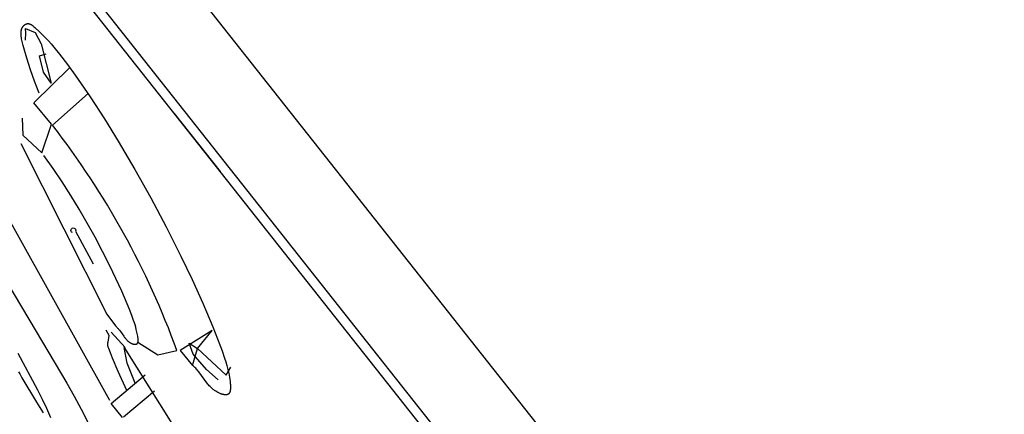
# Model space of a CAD drawing. Units: inches. Extents: x -3.63 to 1.86, y 21.21 to 30.3.
# Drawn here: x -3.19 to -2.47, y 28.93 to 29.22 of the extents above; entities that cross this region are included whole.
import ezdxf

# ---------------------------------------------------------------- set-up
doc = ezdxf.new("R2010")
doc.units = ezdxf.units.IN
doc.header["$LTSCALE"] = 0.03937
doc.header["$MEASUREMENT"] = 0
doc.layers.add('Make2D$可见线$普通线', color=18, linetype='Continuous', true_color=0x000000)

msp = doc.modelspace()

# ---------------------------------------------------------------- linework, layer by layer
at = {"layer": 'Make2D$可见线$普通线'}
msp.add_line((-3.07905, 29.1524), (-3.04562, 29.11006), dxfattribs=at)
for points in [[(-2.86047, 30.14581), (-2.79879, 30.1047, -0.048603), (-1.02324, 28.45641, -0.018506), (-0.34467, 27.63377), (-0.29769, 27.57187), (-0.25154, 27.51039), (-0.20603, 27.44904), (-0.16095, 27.38755), (-0.11518, 27.32436), (-0.06961, 27.26068), (-0.02422, 27.19644), (0.02102, 27.13159), (0.06612, 27.0661)], [(-3.60586, 29.9257, 0.397927), (-3.61758, 29.84539), (-0.5109, 25.91165)], [(-3.56458, 29.77829), (-3.56331, 29.76558), (-1.5593, 27.22806), (-0.34129, 25.68579), (-0.34993, 25.67621), (-0.32696, 25.67377, 0.330679), (-0.33206, 25.64732), (-0.28509, 25.55102), (-0.30332, 25.54197), (-0.35567, 25.63302), (-0.33356, 25.64569)], [(-3.10544, 28.9858), (-3.09102, 28.97636), (-3.07698, 28.97951, 0.078043), (-3.16765, 29.14396), (-3.14174, 29.16696)], [(-3.15308, 29.06562, -2.38451), (-3.15082, 29.06672), (-3.13808, 29.0428)]]:
    msp.add_lwpolyline(points, format="xyb", dxfattribs=at)
for points in [[(-3.58915, 29.90638), (-2.84247, 28.96092), (-2.83215, 28.94786), (-2.28821, 28.25912)], [(-3.17727, 29.16725), (-3.17908, 29.17167), (-3.18073, 29.17597), (-3.18226, 29.18018), (-3.18369, 29.18438), (-3.18635, 29.19292), (-3.18891, 29.20201), (-3.18969, 29.20501), (-3.18992, 29.20601), (-3.19012, 29.20701), (-3.1903, 29.20799), (-3.19037, 29.20848), (-3.19043, 29.20897), (-3.19048, 29.20945), (-3.19052, 29.20992), (-3.19054, 29.21039), (-3.19055, 29.21085), (-3.19054, 29.21131), (-3.19054, 29.21153), (-3.19052, 29.21176), (-3.19051, 29.21198), (-3.19049, 29.2122), (-3.19046, 29.21242), (-3.19043, 29.21263), (-3.1904, 29.21284), (-3.19036, 29.21305), (-3.19031, 29.21326), (-3.19026, 29.21347), (-3.19021, 29.21367), (-3.19015, 29.21387), (-3.19009, 29.21407), (-3.19002, 29.21427), (-3.18994, 29.21446), (-3.18986, 29.21465), (-3.18978, 29.21484), (-3.18968, 29.21503), (-3.18959, 29.21521), (-3.18948, 29.21539), (-3.18937, 29.21556), (-3.18926, 29.21573), (-3.18913, 29.2159), (-3.189, 29.21607), (-3.18887, 29.21623), (-3.18873, 29.21639), (-3.18865, 29.21647), (-3.18857, 29.21655), (-3.1885, 29.21663), (-3.18841, 29.21671), (-3.18833, 29.21679), (-3.18825, 29.21686), (-3.18816, 29.21693), (-3.18808, 29.21701), (-3.18799, 29.21708), (-3.1879, 29.21714), (-3.18781, 29.21721), (-3.18771, 29.21728), (-3.18762, 29.21734), (-3.18753, 29.2174), (-3.18743, 29.21746), (-3.18733, 29.21751), (-3.18724, 29.21757), (-3.18714, 29.21762), (-3.18704, 29.21767), (-3.18694, 29.21771), (-3.18684, 29.21776), (-3.18673, 29.2178), (-3.18663, 29.21784), (-3.18653, 29.21787), (-3.18642, 29.2179), (-3.18632, 29.21793), (-3.18622, 29.21796), (-3.18611, 29.21798), (-3.186, 29.218), (-3.1859, 29.21801), (-3.18579, 29.21802), (-3.18574, 29.21803), (-3.18568, 29.21803), (-3.18559, 29.21803), (-3.1855, 29.21803), (-3.1854, 29.21803), (-3.18531, 29.21803), (-3.18522, 29.21802), (-3.18512, 29.21801), (-3.18503, 29.218), (-3.18493, 29.21798), (-3.18484, 29.21796), (-3.18474, 29.21794), (-3.18465, 29.21792), (-3.18455, 29.21789), (-3.18446, 29.21787), (-3.18436, 29.21784), (-3.18427, 29.2178), (-3.18417, 29.21777), (-3.18408, 29.21773), (-3.18398, 29.2177), (-3.18389, 29.21765), (-3.18379, 29.21761), (-3.1836, 29.21752), (-3.18341, 29.21742), (-3.18322, 29.21732), (-3.18303, 29.21721), (-3.18284, 29.21709), (-3.18265, 29.21696), (-3.18246, 29.21683), (-3.18227, 29.2167), (-3.18189, 29.21642), (-3.18151, 29.21612), (-3.18114, 29.2158), (-3.18039, 29.21516), (-3.17714, 29.21213), (-3.17482, 29.20986), (-3.17264, 29.20765), (-3.17057, 29.20544), (-3.16856, 29.2032), (-3.16657, 29.20086), (-3.16242, 29.19575), (-3.15664, 29.18815), (-3.15102, 29.18042), (-3.14018, 29.16466), (-3.12982, 29.14856), (-3.11982, 29.13224), (-3.10774, 29.11167), (-3.09608, 29.09089), (-3.08485, 29.06985), (-3.07406, 29.04851), (-3.06586, 29.03142), (-3.05806, 29.01416), (-3.05078, 28.99678), (-3.04737, 28.98806), (-3.04414, 28.97933), (-3.0423, 28.97405), (-3.04144, 28.97137), (-3.04064, 28.96865), (-3.03991, 28.96587), (-3.03958, 28.96445), (-3.03927, 28.96301), (-3.03898, 28.96154), (-3.03872, 28.96005), (-3.03849, 28.95854), (-3.03829, 28.957), (-3.03814, 28.95558), (-3.03808, 28.95487), (-3.03803, 28.95417), (-3.038, 28.95347), (-3.03799, 28.9528), (-3.038, 28.95247), (-3.03801, 28.95214), (-3.03802, 28.95182), (-3.03804, 28.95151), (-3.03807, 28.9512), (-3.03811, 28.95091), (-3.03815, 28.95062), (-3.0382, 28.95033), (-3.03823, 28.9502), (-3.03826, 28.95006), (-3.03829, 28.94993), (-3.03832, 28.9498), (-3.03836, 28.94967), (-3.0384, 28.94955), (-3.03844, 28.94943), (-3.03848, 28.94931), (-3.03853, 28.94919), (-3.03858, 28.94908), (-3.03863, 28.94897), (-3.03868, 28.94886), (-3.03873, 28.94875), (-3.03879, 28.94865), (-3.03885, 28.94856), (-3.03888, 28.94851), (-3.03892, 28.94846), (-3.03895, 28.94842), (-3.03898, 28.94837), (-3.03902, 28.94833), (-3.03905, 28.94828), (-3.03908, 28.94824), (-3.03912, 28.9482), (-3.03916, 28.94816), (-3.03919, 28.94812), (-3.03923, 28.94808), (-3.03927, 28.94804), (-3.03931, 28.948), (-3.03935, 28.94797), (-3.03939, 28.94793), (-3.03943, 28.9479), (-3.03948, 28.94786), (-3.03952, 28.94783), (-3.03957, 28.9478), (-3.03961, 28.94777), (-3.03966, 28.94773), (-3.03971, 28.9477), (-3.03976, 28.94767), (-3.03981, 28.94765), (-3.03987, 28.94762), (-3.03992, 28.94759), (-3.03997, 28.94757), (-3.04003, 28.94755), (-3.04008, 28.94752), (-3.04014, 28.9475), (-3.0402, 28.94748), (-3.04025, 28.94746), (-3.04031, 28.94744), (-3.04037, 28.94742), (-3.04043, 28.94741), (-3.04049, 28.94739), (-3.04055, 28.94738), (-3.04061, 28.94737), (-3.04074, 28.94734), (-3.04087, 28.94732), (-3.041, 28.94731), (-3.04113, 28.94729), (-3.04127, 28.94728), (-3.0414, 28.94728), (-3.04154, 28.94728), (-3.04169, 28.94728), (-3.04183, 28.94729), (-3.04198, 28.9473), (-3.04213, 28.94731), (-3.04228, 28.94733), (-3.04243, 28.94735), (-3.04258, 28.94737), (-3.04274, 28.9474), (-3.04289, 28.94742), (-3.04321, 28.94749), (-3.04353, 28.94757), (-3.04386, 28.94766), (-3.04419, 28.94776), (-3.04452, 28.94788), (-3.04486, 28.948), (-3.0452, 28.94813), (-3.04554, 28.94827), (-3.04588, 28.94842), (-3.04622, 28.94858), (-3.04657, 28.94874), (-3.04691, 28.94892), (-3.04724, 28.9491), (-3.04792, 28.94947), (-3.04857, 28.94987), (-3.04921, 28.95029), (-3.04955, 28.95053), (-3.04989, 28.95077), (-3.05022, 28.95102), (-3.05054, 28.95127), (-3.05117, 28.95178), (-3.05177, 28.9523), (-3.05235, 28.95284), (-3.05291, 28.95339), (-3.05345, 28.95396), (-3.05397, 28.95453), (-3.05448, 28.95511), (-3.05497, 28.95571), (-3.05592, 28.95691), (-3.0604, 28.96309), (-3.06134, 28.96429), (-3.06182, 28.96489), (-3.06232, 28.96548), (-3.06283, 28.96605), (-3.06335, 28.96662), (-3.0639, 28.96718), (-3.06446, 28.96772), (-3.06505, 28.96826), (-3.06565, 28.96877)], [(-3.18739, 29.20588), (-3.18705, 29.21141), (-3.18724, 29.21437), (-3.18033, 29.21145), (-3.176, 29.20332), (-3.1687, 29.17452), (-3.17409, 29.18251), (-3.17718, 29.19445), (-3.17232, 29.19596)], [(-3.18966, 29.14908), (-3.18935, 29.13672), (-3.17536, 29.12381), (-3.1683, 29.14478), (-3.18124, 29.16024), (-3.15508, 29.18607)], [(-3.24068, 29.13972), (-3.23694, 29.13643), (-3.23399, 29.1325), (-3.22312, 29.11592), (-3.21398, 29.1011), (-3.12611, 28.94341)], [(-3.19078, 29.13056), (-3.1281, 29.00607), (-3.12179, 28.99755), (-3.12137, 28.99718), (-3.12096, 28.9968), (-3.12057, 28.99641), (-3.12019, 28.99601), (-3.11982, 28.99561), (-3.11947, 28.99519), (-3.11912, 28.99477), (-3.11878, 28.99435), (-3.11813, 28.99349), (-3.11571, 28.99004), (-3.11511, 28.98921), (-3.1148, 28.98881), (-3.11449, 28.98842), (-3.11417, 28.98804), (-3.11385, 28.98767), (-3.11352, 28.98731), (-3.11318, 28.98696), (-3.11301, 28.98679), (-3.11283, 28.98663), (-3.11266, 28.98647), (-3.11247, 28.98631), (-3.11229, 28.98616), (-3.1121, 28.98601), (-3.11191, 28.98586), (-3.11172, 28.98572), (-3.11152, 28.98559), (-3.11132, 28.98546), (-3.11112, 28.98533), (-3.11091, 28.98521), (-3.11074, 28.98512), (-3.11058, 28.98503), (-3.1104, 28.98494), (-3.11023, 28.98486), (-3.11006, 28.98478), (-3.10988, 28.9847), (-3.10971, 28.98463), (-3.10953, 28.98456), (-3.10936, 28.9845), (-3.10918, 28.98444), (-3.10901, 28.98439), (-3.10883, 28.98434), (-3.10866, 28.9843), (-3.10849, 28.98426), (-3.10832, 28.98423), (-3.10815, 28.9842), (-3.10798, 28.98418), (-3.10782, 28.98416), (-3.10774, 28.98415), (-3.10766, 28.98415), (-3.10758, 28.98415), (-3.1075, 28.98415), (-3.10742, 28.98415), (-3.10735, 28.98415), (-3.10727, 28.98415), (-3.1072, 28.98416), (-3.10712, 28.98416), (-3.10705, 28.98417), (-3.10698, 28.98418), (-3.10691, 28.98419), (-3.10684, 28.98421), (-3.10677, 28.98422), (-3.1067, 28.98424), (-3.10664, 28.98426), (-3.10657, 28.98428), (-3.10651, 28.9843), (-3.10645, 28.98432), (-3.10639, 28.98435), (-3.10636, 28.98436), (-3.10633, 28.98438), (-3.1063, 28.98439), (-3.10627, 28.98441), (-3.10625, 28.98442), (-3.10622, 28.98444), (-3.10619, 28.98446), (-3.10616, 28.98447), (-3.10614, 28.98449), (-3.10611, 28.98451), (-3.10609, 28.98453), (-3.10606, 28.98455), (-3.10604, 28.98457), (-3.10601, 28.98459), (-3.10599, 28.98461), (-3.10596, 28.98463), (-3.10594, 28.98465), (-3.10591, 28.98468), (-3.10589, 28.9847), (-3.10586, 28.98473), (-3.10584, 28.98476), (-3.10581, 28.98479), (-3.10579, 28.98481), (-3.10577, 28.98484), (-3.10575, 28.98487), (-3.10572, 28.9849), (-3.1057, 28.98494), (-3.10568, 28.98497), (-3.10566, 28.985), (-3.10564, 28.98503), (-3.10563, 28.98507), (-3.10561, 28.9851), (-3.10559, 28.98513), (-3.10557, 28.98517), (-3.10554, 28.98524), (-3.10551, 28.98531), (-3.10548, 28.98539), (-3.10545, 28.98547), (-3.10542, 28.98555), (-3.1054, 28.98563), (-3.10538, 28.98572), (-3.10536, 28.9858), (-3.10534, 28.98589), (-3.10532, 28.98598), (-3.10531, 28.98607), (-3.10529, 28.98617), (-3.10528, 28.98626), (-3.10526, 28.98645), (-3.10525, 28.98666), (-3.10524, 28.98686), (-3.10524, 28.98707), (-3.10524, 28.98729), (-3.10525, 28.98751), (-3.10526, 28.98774), (-3.1053, 28.9882), (-3.10535, 28.98867), (-3.10541, 28.98915), (-3.10557, 28.99013), (-3.10575, 28.99111), (-3.10615, 28.99301), (-3.10658, 28.99482), (-3.10703, 28.99656), (-3.10751, 28.99822), (-3.10801, 28.99983), (-3.10853, 29.00141), (-3.10963, 29.00449), (-3.11137, 29.00909), (-3.11321, 29.0137), (-3.11718, 29.02294), (-3.12143, 29.03218), (-3.12588, 29.04137), (-3.13664, 29.06231), (-3.14228, 29.07259), (-3.14813, 29.08274), (-3.15419, 29.09276), (-3.1605, 29.10263), (-3.16706, 29.11236), (-3.1739, 29.12194)], [(-3.20654, 29.03855), (-3.17948, 28.99356), (-3.15717, 28.95582), (-3.15187, 28.94633), (-3.14679, 28.9368), (-3.14199, 28.92725)], [(-3.11346, 28.95054), (-3.11981, 28.96428), (-3.124, 28.97406), (-3.1255, 28.97782), (-3.12667, 28.98096), (-3.12688, 28.98157), (-3.12708, 28.98217), (-3.12716, 28.98247), (-3.12724, 28.98276), (-3.12727, 28.98291), (-3.1273, 28.98305), (-3.12733, 28.9832), (-3.12736, 28.98335), (-3.12738, 28.98349), (-3.12739, 28.98364), (-3.12741, 28.98378), (-3.12742, 28.98393), (-3.12742, 28.98407), (-3.12743, 28.98422), (-3.12742, 28.98436), (-3.12741, 28.98451), (-3.1274, 28.98465), (-3.12738, 28.9848), (-3.12736, 28.98495), (-3.12735, 28.98502), (-3.12733, 28.98509), (-3.12732, 28.98517), (-3.1273, 28.98524), (-3.12728, 28.98532), (-3.12726, 28.98539), (-3.12724, 28.98546), (-3.12721, 28.98554), (-3.12719, 28.98561), (-3.12716, 28.98569), (-3.12641, 28.99068), (-3.12843, 28.99457)], [(-3.12499, 28.99308), (-3.11478, 28.98175), (-3.12499, 28.99308)], [(-3.04702, 28.95826), (-3.05551, 28.96578), (-3.06516, 28.97706), (-3.06808, 28.98499), (-3.06196, 28.98113), (-3.05122, 28.9942), (-3.07454, 28.97961), (-3.06565, 28.96877), (-3.06196, 28.98113), (-3.04107, 28.96159), (-3.03785, 28.96742)], [(-3.10739, 28.95569), (-3.11334, 28.97028), (-3.11542, 28.98189), (-3.02813, 28.84216)], [(-3.16886, 28.93043), (-3.17182, 28.9372), (-3.17498, 28.94395), (-3.17831, 28.95068), (-3.19262, 28.97739)], [(-3.19231, 28.96407), (-3.19149, 28.96255), (-3.1899, 28.95979), (-3.17919, 28.94182), (-3.17435, 28.93407)], [(-3.11675, 28.93085), (-3.12481, 28.94085), (-3.10021, 28.96178)], [(-3.11601, 28.93128), (-3.09343, 28.95026)]]:
    msp.add_lwpolyline(points, dxfattribs=at)

doc.saveas('drawing.dxf')
